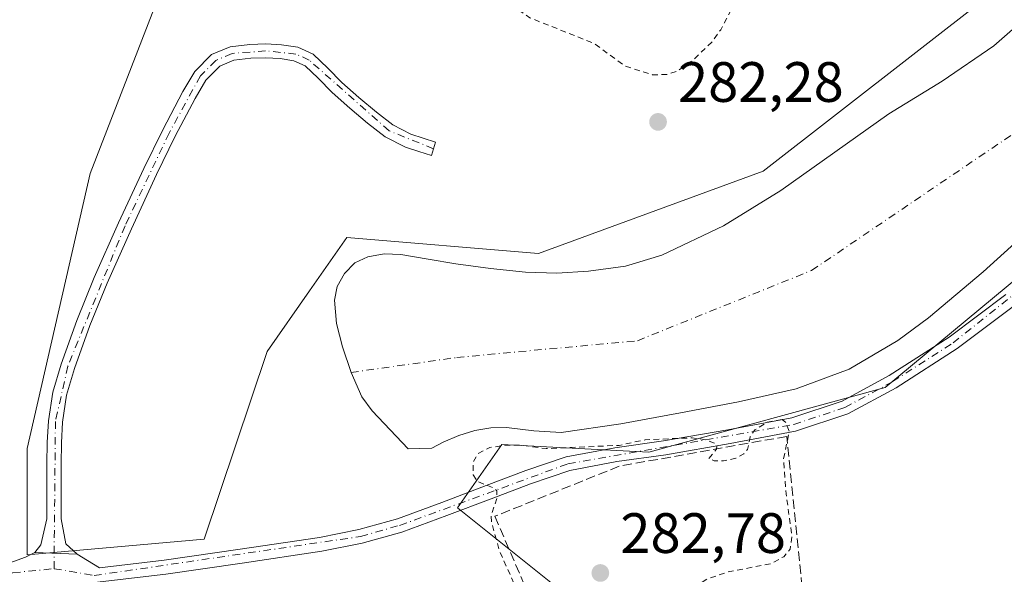
# Model space of a CAD drawing. Units: metres. Extents: x 597831 to 601309, y 4685164 to 4687526.
# Drawn here: x 599148 to 599321, y 4686408 to 4686505 of the extents above; entities that cross this region are included whole.
import ezdxf

# ---------------------------------------------------------------- set-up
doc = ezdxf.new("R2010")
doc.units = ezdxf.units.M
doc.header["$MEASUREMENT"] = 0
for name, pattern in [('DGN Style 2', [1.6480167562047852, 0.988810053722871, -0.6592067024819142]), ('DGN Style 3', [2.307223458686699, 1.648016756204785, -0.6592067024819142]), ('DGN Style 4', [2.6384748266838614, 1.318413404963828, -0.6592067024819142, 0.001648016756204785, -0.6592067024819142])]:
    doc.linetypes.add(name, pattern=pattern)
for name, color, linetype, lineweight in [('Arbolado forestal CxS', 92, 'Continuous', 0), ('Camino Cxs', 7, 'Continuous', 0), ('Camino eje', 30, 'DGN Style 4', 13), ('Corriente natural eje', 4, 'DGN Style 4', 0), ('Cultivos leñosos CxS', 92, 'Continuous', 0), ('Curva de nivel auxiliar', 30, 'DGN Style 2', 0), ('Laguna Cxs', 142, 'Continuous', 13), ('Muro lineal', 1, 'DGN Style 3', 13), ('Pastizal CxS', 92, 'Continuous', 0), ('Prado CxS', 92, 'Continuous', 0), ('Punto de cota en terreno', 7, 'Continuous', 0), ('Rótulo de punto de cota en terreno', 7, 'Continuous', 0), ('Suelo desnudo CxS', 253, 'Continuous', 0)]:
    doc.layers.add(name, color=color, linetype=linetype, lineweight=lineweight)
doc.styles.add('Style-Arial', font='txt')

# ---------------------------------------------------------------- blocks, each defined once
blk = doc.blocks.new('*U20')
at = {"layer": 'Arbolado forestal CxS', "color": 92, "linetype": 'Continuous', "lineweight": 0}
for points in [[(599326.0401, 4686506.720100001, 281.4128000000055), (599319.3701, 4686500.850099999, 281.4242999999988), (599310.2600999996, 4686494.6601, 281.1879000000045), (599300.8701, 4686488.880100001, 281.2498000000051), (599291.3701, 4686482.140100001, 281.506899999993), (599281.8601000002, 4686475.380100001, 281.5482000000048), (599271.7701000003, 4686469.1501, 281.4973000000027), (599260.9301000005, 4686463.9901, 281.2109000000055), (599254.5500999996, 4686462.0801, 281.0160999999935), (599248.0100999996, 4686461.170100001, 281.0149999999995), (599242.4700999996, 4686460.840100001, 281.0290999999997), (599236.9302000003, 4686460.9801, 281.25), (599230.7801000001, 4686461.6501, 281.319399999993), (599224.6501000002, 4686462.450099999, 280.9731000000029), (599219.8101000005, 4686463.270099999, 280.507500000007), (599214.9801000003, 4686464.120100001, 280.3994999999995), (599212.0801999997, 4686464.2301, 280.4281000000047), (599209.1601, 4686463.7301, 280.5246999999945), (599206.9200999998, 4686462.6601, 280.6196000000054), (599205.0601000005, 4686460.790100001, 280.8285999999935), (599203.7701000003, 4686458.460100001, 280.9532000000036), (599203.3300999999, 4686456.050100001, 281.0295999999944), (599203.6801000005, 4686451.950099999, 281.1521000000066), (599204.7401999999, 4686447.860099999, 281.249100000001), (599206.2401000002, 4686443.3301, 281.1389999999956), (599208.1101000002, 4686439.0601, 281.0561000000016), (599209.9301000005, 4686436.600099999, 281.0801999999967), (599213.0900999998, 4686433.2401, 281.0666000000056), (599216.2600999996, 4686429.880100001, 281.0915999999997), (599218.3400999998, 4686429.940099999, 281.1008000000002), (599220.4200999998, 4686430.0101, 281.0779000000039), (599222.4700999996, 4686431.090100001, 281.0705000000016), (599225.2001, 4686432.2301, 281.0929000000033), (599228.0401, 4686433.140100001, 281.0420000000013), (599230.8201000001, 4686433.5701, 281.0320000000065), (599233.6101000002, 4686433.6501, 280.953800000003), (599238.4101, 4686433.0601, 280.7857999999979), (599243.2100999998, 4686432.7601, 280.6037000000069), (599253.7301000003, 4686434.3101, 280.6226000000024), (599264.2001999998, 4686436.210100001, 279.9423999999999), (599274.4401000004, 4686438.140100001, 280.3531999999978), (599284.6101000002, 4686440.440099999, 280.9082999999956), (599293.9001000002, 4686443.9101, 281.0581999999995), (599302.5000999998, 4686448.9801, 281.171199999997), (599307.8502000002, 4686452.9801, 281.0907000000007), (599317.4801000003, 4686461.090100001, 281.0920999999944), (599326.7901, 4686469.4901, 281.213699999993)], [(599180.7150999998, 4686531.1679, 281.4431000000041), (599160.3015000002, 4686478.387499999, 281.4134999999951), (599149.2289000005, 4686429.926700001, 281.0761000000057), (599149.2285000002, 4686411.2349, 281.3337000000029), (599180.3674999997, 4686414.003500001, 281.252999999997), (599191.4486999996, 4686447.011299999, 281.3328000000038), (599198.9171000002, 4686457.721700001, 281.2428000000073), (599205.4650999998, 4686467.1119, 280.9627999999939), (599239.2109000003, 4686464.2917, 281.6883999999991), (599278.7969000004, 4686478.792099999, 281.9539999999979), (599318.5311000004, 4686509.8095, 281.2286000000022)], [(599393.1870999997, 4686541.216700001, 282.1907000000065), (599357.1105000004, 4686493.793299999, 281.5999000000011), (599328.7605, 4686464.380899999, 281.5782999999938), (599300.2423, 4686440.678300001, 281.8288999999932), (599258.6593000004, 4686429.295700001, 281.9539999999979), (599232.7874999996, 4686430.633099999, 281.7017999999953), (599224.9863, 4686419.484099999, 281.8494000000064), (599247.2731, 4686401.6459, 282.7302999999956), (599301.8746999997, 4686401.645500001, 282.0185999999958), (599316.3617000004, 4686400.530300001, 281.9977000000072), (599336.4193000002, 4686380.463300001, 281.224000000002), (599341.9901000002, 4686364.8553, 281.3568999999989), (599367.6196999997, 4686350.361099999, 281.474000000002), (599416.8963000001, 4686339.9429, 281.8071999999956), (599440.0503000002, 4686340.326500001, 281.8738000000012), (599495.7670999998, 4686358.163899999, 281.9116999999969), (599539.2265, 4686394.954299999, 282.1692000000039), (599571.1517000003, 4686428.9439, 282.2835999999952), (599575.7619000003, 4686444.956499999, 282.3513999999996), (599569.3142999997, 4686459.616699999, 282.2272999999986), (599572.6574999997, 4686476.339299999, 282.263300000006), (599587.1435000002, 4686486.373299999, 282.3028000000049), (599584.6061000006, 4686532.8639, 282.3062000000064)]]:
    blk.add_polyline3d(points, dxfattribs=at)
blk = doc.blocks.new('*U26')
at = {"layer": 'Suelo desnudo CxS', "color": 253, "linetype": 'Continuous', "lineweight": 0}
blk.add_polyline3d([(599326.7901, 4686469.4901, 281.213699999993), (599317.4801000003, 4686461.090100001, 281.0920999999944), (599307.8502000002, 4686452.9801, 281.0907000000007), (599302.5000999998, 4686448.9801, 281.171199999997), (599293.9001000002, 4686443.9101, 281.0581999999995), (599284.6101000002, 4686440.440099999, 280.9082999999956), (599274.4401000004, 4686438.140100001, 280.3531999999978), (599264.2001999998, 4686436.210100001, 279.9423999999999), (599253.7301000003, 4686434.3101, 280.6226000000024), (599243.2100999998, 4686432.7601, 280.6037000000069), (599238.4101, 4686433.0601, 280.7857999999979), (599233.6101000002, 4686433.6501, 280.953800000003), (599230.8201000001, 4686433.5701, 281.0320000000065), (599228.0401, 4686433.140100001, 281.0420000000013), (599225.2001, 4686432.2301, 281.0929000000033), (599222.4700999996, 4686431.090100001, 281.0705000000016), (599220.4200999998, 4686430.0101, 281.0779000000039), (599218.3400999998, 4686429.940099999, 281.1008000000002), (599216.2600999996, 4686429.880100001, 281.0915999999997), (599213.0900999998, 4686433.2401, 281.0666000000056), (599209.9301000005, 4686436.600099999, 281.0801999999967), (599208.1101000002, 4686439.0601, 281.0561000000016), (599206.2401000002, 4686443.3301, 281.1389999999956), (599204.7401999999, 4686447.860099999, 281.249100000001), (599203.6801000005, 4686451.950099999, 281.1521000000066), (599203.3300999999, 4686456.050100001, 281.0295999999944), (599203.7701000003, 4686458.460100001, 280.9532000000036), (599205.0601000005, 4686460.790100001, 280.8285999999935), (599206.9200999998, 4686462.6601, 280.6196000000054), (599209.1601, 4686463.7301, 280.5246999999945), (599212.0801999997, 4686464.2301, 280.4281000000047), (599214.9801000003, 4686464.120100001, 280.3994999999995), (599219.8101000005, 4686463.270099999, 280.507500000007), (599224.6501000002, 4686462.450099999, 280.9731000000029), (599230.7801000001, 4686461.6501, 281.319399999993), (599236.9302000003, 4686460.9801, 281.25), (599242.4700999996, 4686460.840100001, 281.0290999999997), (599248.0100999996, 4686461.170100001, 281.0149999999995), (599254.5500999996, 4686462.0801, 281.0160999999935), (599260.9301000005, 4686463.9901, 281.2109000000055), (599271.7701000003, 4686469.1501, 281.4973000000027), (599281.8601000002, 4686475.380100001, 281.5482000000048), (599291.3701, 4686482.140100001, 281.506899999993), (599300.8701, 4686488.880100001, 281.2498000000051), (599310.2600999996, 4686494.6601, 281.1879000000045), (599319.3701, 4686500.850099999, 281.4242999999988), (599326.0401, 4686506.720100001, 281.4128000000055)], dxfattribs=at)
blk = doc.blocks.new('5PATER')
at = {"layer": 'Cultivos leñosos CxS', "linetype": 'Continuous', "lineweight": 0}
h = blk.add_hatch(color=51, dxfattribs=at)
edge = h.paths.add_edge_path()
edge.add_ellipse((0, 0), major_axis=(-0.1095731443231308, -0.1110710700762829), ratio=0.9994222409660322, start_angle=0, end_angle=360)

msp = doc.modelspace()

# ---------------------------------------------------------------- linework, layer by layer
at = {"layer": 'Arbolado forestal CxS', "color": 92, "linetype": 'Continuous', "lineweight": 0}
for points in [[(599393.1870999997, 4686541.216700001, 282.1907000000065), (599357.1105000004, 4686493.793299999, 281.5999000000011), (599328.7605, 4686464.380899999, 281.5782999999938), (599300.2423, 4686440.678300001, 281.8288999999932), (599258.6593000004, 4686429.295700001, 281.9539999999979), (599232.7874999996, 4686430.633099999, 281.7017999999953), (599224.9863, 4686419.484099999, 281.8494000000064), (599247.2731, 4686401.6459, 282.7302999999956), (599301.8746999997, 4686401.645500001, 282.0185999999958), (599316.3617000004, 4686400.530300001, 281.9977000000072), (599336.4193000002, 4686380.463300001, 281.224000000002), (599341.9901000002, 4686364.8553, 281.3568999999989), (599367.6196999997, 4686350.361099999, 281.474000000002), (599416.8963000001, 4686339.9429, 281.8071999999956)], [(599180.7150999998, 4686531.1679, 281.4431000000041), (599160.3015000002, 4686478.387499999, 281.4134999999951), (599149.2289000005, 4686429.926700001, 281.0761000000057), (599149.2285000002, 4686411.2349, 281.3337000000029), (599180.3674999997, 4686414.003500001, 281.252999999997), (599191.4486999996, 4686447.011299999, 281.3328000000038), (599198.9171000002, 4686457.721700001, 281.2428000000073), (599205.4650999998, 4686467.1119, 280.9627999999939), (599239.2109000003, 4686464.2917, 281.6883999999991), (599278.7969000004, 4686478.792099999, 281.9539999999979), (599318.5311000004, 4686509.8095, 281.2286000000022)], [(599326.7901, 4686469.4901, 281.213699999993), (599317.4801000003, 4686461.090100001, 281.0920999999944), (599307.8502000002, 4686452.9801, 281.0907000000007), (599302.5000999998, 4686448.9801, 281.171199999997), (599293.9001000002, 4686443.9101, 281.0581999999995), (599284.6101000002, 4686440.440099999, 280.9082999999956), (599274.4401000004, 4686438.140100001, 280.3531999999978), (599264.2001999998, 4686436.210100001, 279.9423999999999), (599253.7301000003, 4686434.3101, 280.6226000000024), (599243.2100999998, 4686432.7601, 280.6037000000069), (599238.4101, 4686433.0601, 280.7857999999979), (599233.6101000002, 4686433.6501, 280.953800000003), (599230.8201000001, 4686433.5701, 281.0320000000065), (599228.0401, 4686433.140100001, 281.0420000000013), (599225.2001, 4686432.2301, 281.0929000000033), (599222.4700999996, 4686431.090100001, 281.0705000000016), (599220.4200999998, 4686430.0101, 281.0779000000039), (599218.3400999998, 4686429.940099999, 281.1008000000002), (599216.2600999996, 4686429.880100001, 281.0915999999997), (599213.0900999998, 4686433.2401, 281.0666000000056), (599209.9301000005, 4686436.600099999, 281.0801999999967), (599208.1101000002, 4686439.0601, 281.0561000000016), (599206.2401000002, 4686443.3301, 281.1389999999956), (599204.7401999999, 4686447.860099999, 281.249100000001), (599203.6801000005, 4686451.950099999, 281.1521000000066), (599203.3300999999, 4686456.050100001, 281.0295999999944), (599203.7701000003, 4686458.460100001, 280.9532000000036), (599205.0601000005, 4686460.790100001, 280.8285999999935), (599206.9200999998, 4686462.6601, 280.6196000000054), (599209.1601, 4686463.7301, 280.5246999999945), (599212.0801999997, 4686464.2301, 280.4281000000047), (599214.9801000003, 4686464.120100001, 280.3994999999995), (599219.8101000005, 4686463.270099999, 280.507500000007), (599224.6501000002, 4686462.450099999, 280.9731000000029), (599230.7801000001, 4686461.6501, 281.319399999993), (599236.9302000003, 4686460.9801, 281.25), (599242.4700999996, 4686460.840100001, 281.0290999999997), (599248.0100999996, 4686461.170100001, 281.0149999999995), (599254.5500999996, 4686462.0801, 281.0160999999935), (599260.9301000005, 4686463.9901, 281.2109000000055), (599271.7701000003, 4686469.1501, 281.4973000000027), (599281.8601000002, 4686475.380100001, 281.5482000000048), (599291.3701, 4686482.140100001, 281.506899999993), (599300.8701, 4686488.880100001, 281.2498000000051), (599310.2600999996, 4686494.6601, 281.1879000000045), (599319.3701, 4686500.850099999, 281.4242999999988), (599326.0401, 4686506.720100001, 281.4128000000055)]]:
    msp.add_polyline3d(points, dxfattribs=at)
at = {"layer": 'Camino Cxs', "color": 7, "linetype": 'Continuous', "lineweight": 0, "extrusion": (0.8059326453960748, -0.03170326454166738, 0.5911577404570509), "elevation": 334473.4598271475, "flags": 128}
msp.add_lwpolyline([(4706340.669344675, -244798.9561009949), (4706340.669344674, -244786.4069408253)], dxfattribs=at)
msp.add_lwpolyline([(4706340.669344675, -244798.9561009949), (4706340.669344674, -244786.4069408253)], dxfattribs=at)
at = {"layer": 'Camino Cxs', "color": 7, "linetype": 'Continuous', "lineweight": 0}
msp.add_polyline3d([(599157.9929000001, 4686411.328500001, 282.516300000003), (599150.5800999999, 4686411.620100001, 292.6379000000015), (599151.6101000002, 4686412.950099999, 293.7317000000039), (599152.1601, 4686415.2501, 294.3136999999988), (599152.7001, 4686417.550100001, 294.8273000000045), (599152.7001, 4686427.220100001, 292.6184000000067), (599152.7600999996, 4686431.030099999, 292.9772999999986), (599152.9600999998, 4686434.8301, 291.1842000000034), (599153.7500999998, 4686439.880100001, 289.755799999999), (599155.2001, 4686444.8201, 289.3242999999929), (599157.9600999998, 4686452.5101, 288.934699999998), (599161.0201000003, 4686460.050100001, 286.3629999999976), (599165.3101000005, 4686469.6801, 286.1037000000069), (599169.7301000003, 4686479.2501, 285.7400000000052), (599173.0900999998, 4686486.0701, 284.5673999999999), (599176.6401000004, 4686492.8201, 291.6845999999932), (599178.7200999996, 4686496.3301, 291.5580999999947), (599181.6901000004, 4686499.340100001, 286.6025999999983), (599184.9700999996, 4686500.7301, 283.7874000000011), (599188.4101, 4686501.140100001, 282.1959000000061), (599191.2001, 4686501.2401, 282.5285000000004), (599193.9801000003, 4686501.0701, 283.2119999999995), (599196.8800999997, 4686500.620100001, 283.9878999999929), (599199.5500999996, 4686499.4101, 283.8453000000009), (599202.1601, 4686496.9301, 282.6533999999957), (599204.6101000002, 4686494.420100001, 282.9992999999959), (599207.6101000002, 4686491.7601, 283.6067000000039), (599210.6901000004, 4686489.170100001, 285.0443999999989), (599213.5800999999, 4686486.960100001, 285.1478000000061), (599216.7701000003, 4686485.3301, 284.4360000000015), (599218.9401000004, 4686484.620100001, 283.6809999999969), (599221.1201, 4686483.920100001, 283.047900000005), (599220.3601000002, 4686481.5801, 282.4670999999944), (599218.1801000005, 4686482.280099999, 282.6024000000034), (599215.8201000001, 4686483.040100001, 283.593200000003), (599212.2600999996, 4686484.860099999, 285.1916999999958), (599209.1401000004, 4686487.2501, 286.8053000000073), (599206.0000999998, 4686489.9001, 284.9456000000064), (599202.9001000002, 4686492.630100001, 282.8736000000063), (599200.4301000005, 4686495.1801, 282.4741999999969), (599198.1601, 4686497.3301, 282.070200000002), (599196.1700999998, 4686498.2401, 282.4839999999967), (599193.7200999996, 4686498.620100001, 282.5528999999952), (599191.1700999998, 4686498.780099999, 282.411300000007), (599188.6101000002, 4686498.6801, 282.2467999999935), (599185.6101000002, 4686498.3301, 283.3390000000072), (599183.1001000004, 4686497.270099999, 285.021900000007), (599180.6801000005, 4686494.8101, 289.4983000000066), (599178.7901, 4686491.610099999, 291.0323000000063), (599175.2901, 4686484.950099999, 286.1753000000026), (599171.9501, 4686478.190099999, 284.8506000000052), (599167.5601000005, 4686468.6601, 283.5590999999986), (599163.2901, 4686459.0801, 283.0659000000014), (599160.2600999996, 4686451.630100001, 284.9146999999939), (599157.5401, 4686444.050100001, 285.4330000000046), (599156.1601, 4686439.340100001, 286.1410999999935), (599155.4101, 4686434.5801, 287.9918000000035), (599155.2301000003, 4686430.940099999, 290.3491999999969), (599155.1700999998, 4686427.200099999, 291.9732999999979), (599155.1700999998, 4686417.550100001, 289.7053000000014), (599156.0301000001, 4686413.140100001, 286.1205999999947)], close=True, dxfattribs=at)
for points in [[(599150.5800999999, 4686411.620100001, 292.6379000000015), (599151.6101000002, 4686412.950099999, 293.7317000000039), (599152.1601, 4686415.2501, 294.3136999999988), (599152.7001, 4686417.550100001, 294.8273000000045), (599152.7001, 4686427.220100001, 292.6184000000067), (599152.7600999996, 4686431.030099999, 292.9772999999986), (599152.9600999998, 4686434.8301, 291.1842000000034), (599153.7500999998, 4686439.880100001, 289.755799999999), (599155.2001, 4686444.8201, 289.3242999999929), (599157.9600999998, 4686452.5101, 288.934699999998), (599161.0201000003, 4686460.050100001, 286.3629999999976), (599165.3101000005, 4686469.6801, 286.1037000000069), (599169.7301000003, 4686479.2501, 285.7400000000052), (599173.0900999998, 4686486.0701, 284.5673999999999), (599176.6401000004, 4686492.8201, 291.6845999999932), (599178.7200999996, 4686496.3301, 291.5580999999947), (599181.6901000004, 4686499.340100001, 286.6025999999983), (599184.9700999996, 4686500.7301, 283.7874000000011), (599188.4101, 4686501.140100001, 282.1959000000061), (599191.2001, 4686501.2401, 282.5285000000004), (599193.9801000003, 4686501.0701, 283.2119999999995), (599196.8800999997, 4686500.620100001, 283.9878999999929), (599199.5500999996, 4686499.4101, 283.8453000000009), (599202.1601, 4686496.9301, 282.6533999999957), (599204.6101000002, 4686494.420100001, 282.9992999999959), (599207.6101000002, 4686491.7601, 283.6067000000039), (599210.6901000004, 4686489.170100001, 285.0443999999989), (599213.5800999999, 4686486.960100001, 285.1478000000061), (599216.7701000003, 4686485.3301, 284.4360000000015), (599218.9401000004, 4686484.620100001, 283.6809999999969), (599221.1201, 4686483.920100001, 283.047900000005), (599220.3601000002, 4686481.5801, 282.4670999999944), (599218.1801000005, 4686482.280099999, 282.6024000000034), (599215.8201000001, 4686483.040100001, 283.593200000003), (599212.2600999996, 4686484.860099999, 285.1916999999958), (599209.1401000004, 4686487.2501, 286.8053000000073), (599206.0000999998, 4686489.9001, 284.9456000000064), (599202.9001000002, 4686492.630100001, 282.8736000000063), (599200.4301000005, 4686495.1801, 282.4741999999969), (599198.1601, 4686497.3301, 282.070200000002), (599196.1700999998, 4686498.2401, 282.4839999999967), (599193.7200999996, 4686498.620100001, 282.5528999999952), (599191.1700999998, 4686498.780099999, 282.411300000007), (599188.6101000002, 4686498.6801, 282.2467999999935), (599185.6101000002, 4686498.3301, 283.3390000000072), (599183.1001000004, 4686497.270099999, 285.021900000007), (599180.6801000005, 4686494.8101, 289.4983000000066), (599178.7901, 4686491.610099999, 291.0323000000063), (599175.2901, 4686484.950099999, 286.1753000000026), (599171.9501, 4686478.190099999, 284.8506000000052), (599167.5601000005, 4686468.6601, 283.5590999999986), (599163.2901, 4686459.0801, 283.0659000000014), (599160.2600999996, 4686451.630100001, 284.9146999999939), (599157.5401, 4686444.050100001, 285.4330000000046), (599156.1601, 4686439.340100001, 286.1410999999935), (599155.4101, 4686434.5801, 287.9918000000035), (599155.2301000003, 4686430.940099999, 290.3491999999969), (599155.1700999998, 4686427.200099999, 291.9732999999979), (599155.1700999998, 4686417.550100001, 289.7053000000014), (599156.0301000001, 4686413.140100001, 286.1205999999947), (599157.9929000001, 4686411.328500001, 282.516300000003)], [(599146.7901, 4686410.0601, 291.258600000001), (599148.9301000005, 4686410.8301, 292.2566999999981), (599150.5800999999, 4686411.620100001, 292.6379000000015), (599157.9929000001, 4686411.328500001, 282.516300000003), (599159.8501000004, 4686410.200099999, 282.078800000003), (599161.9401000004, 4686408.920100001, 281.9446000000025), (599173.3000999996, 4686410.2501, 290.0472000000009), (599186.6901000004, 4686412.200099999, 291.2402000000002), (599200.6801000005, 4686414.290100001, 284.2975000000006), (599207.6101000002, 4686415.6501, 283.8132000000041), (599214.4001000002, 4686417.5801, 286.4348999999929), (599222.2301000003, 4686420.450099999, 285.7793999999994), (599230.0201000003, 4686423.4001, 291.1189000000013), (599237.0000999998, 4686426.0701, 292.2367999999988), (599244.1001000004, 4686428.450099999, 289.7535999999964), (599252.6401000004, 4686430.0701, 289.0350000000035), (599261.2500999998, 4686431.270099999, 284.6937000000034), (599272.5500999996, 4686433.2401, 286.6269000000029), (599283.8400999998, 4686435.370100001, 290.1836999999941), (599292.6601, 4686438.3101, 289.2924999999959), (599300.9301000005, 4686442.790100001, 288.7314999999944), (599311.5000999998, 4686449.5801, 286.3279999999941), (599321.4700999996, 4686457.0601, 289.5314000000071)], [(599157.9929000001, 4686411.328500001, 282.516300000003), (599159.8501000004, 4686410.200099999, 282.078800000003), (599161.9401000004, 4686408.920100001, 281.9446000000025), (599173.3000999996, 4686410.2501, 290.0472000000009), (599186.6901000004, 4686412.200099999, 291.2402000000002), (599200.6801000005, 4686414.290100001, 284.2975000000006), (599207.6101000002, 4686415.6501, 283.8132000000041), (599214.4001000002, 4686417.5801, 286.4348999999929), (599222.2301000003, 4686420.450099999, 285.7793999999994), (599230.0201000003, 4686423.4001, 291.1189000000013), (599237.0000999998, 4686426.0701, 292.2367999999988), (599244.1001000004, 4686428.450099999, 289.7535999999964), (599252.6401000004, 4686430.0701, 289.0350000000035), (599261.2500999998, 4686431.270099999, 284.6937000000034), (599272.5500999996, 4686433.2401, 286.6269000000029), (599283.8400999998, 4686435.370100001, 290.1836999999941), (599292.6601, 4686438.3101, 289.2924999999959), (599300.9301000005, 4686442.790100001, 288.7314999999944), (599311.5000999998, 4686449.5801, 286.3279999999941), (599321.4700999996, 4686457.0601, 289.5314000000071)], [(599323.0100999996, 4686455.120100001, 287.2367999999988), (599312.9101, 4686447.540100001, 285.0013000000035), (599302.1901000004, 4686440.6601, 286.4020000000019), (599293.6501000002, 4686436.030099999, 288.2409999999945), (599284.4600999998, 4686432.970100001, 289.4291999999987), (599272.9901000002, 4686430.800100001, 285.1272999999928), (599261.6300999997, 4686428.8301, 283.6941999999981), (599253.0401, 4686427.630100001, 287.5820999999996), (599244.7200999996, 4686426.050100001, 288.4248999999982), (599237.8300999999, 4686423.7401, 290.8070000000007), (599230.9001000002, 4686421.090100001, 291.1083000000072), (599223.1001000004, 4686418.130100001, 286.3999999999942), (599215.1601, 4686415.220100001, 285.2746000000043), (599208.1801000005, 4686413.2501, 283.1303000000044), (599201.1001000004, 4686411.850099999, 283.2793999999994), (599187.0500999996, 4686409.7501, 290.9860000000044), (599173.6201, 4686407.800100001, 288.6481000000058), (599160.0900999998, 4686406.210100001, 284.241399999999), (599144.4801000003, 4686405.280099999, 286.7813000000024)], [(599323.0100999996, 4686455.120100001, 287.2367999999988), (599312.9101, 4686447.540100001, 285.0013000000035), (599302.1901000004, 4686440.6601, 286.4020000000019), (599293.6501000002, 4686436.030099999, 288.2409999999945), (599284.4600999998, 4686432.970100001, 289.4291999999987), (599272.9901000002, 4686430.800100001, 285.1272999999928), (599261.6300999997, 4686428.8301, 283.6941999999981), (599253.0401, 4686427.630100001, 287.5820999999996), (599244.7200999996, 4686426.050100001, 288.4248999999982), (599237.8300999999, 4686423.7401, 290.8070000000007), (599230.9001000002, 4686421.090100001, 291.1083000000072), (599223.1001000004, 4686418.130100001, 286.3999999999942), (599215.1601, 4686415.220100001, 285.2746000000043), (599208.1801000005, 4686413.2501, 283.1303000000044), (599201.1001000004, 4686411.850099999, 283.2793999999994), (599187.0500999996, 4686409.7501, 290.9860000000044), (599173.6201, 4686407.800100001, 288.6481000000058), (599160.0900999998, 4686406.210100001, 284.241399999999), (599144.4801000003, 4686405.280099999, 286.7813000000024)], [(599070.4096999997, 4686419.347300001, 283.991599999994), (599073.2500999998, 4686418.460100001, 284.1413999999932), (599082.3701, 4686415.850099999, 290.0959000000003), (599092.6501000002, 4686413.290100001, 281.965200000006), (599103.0401, 4686411.110099999, 282.7203000000009), (599115.9600999998, 4686409.0801, 282.2927000000054), (599128.9600999998, 4686407.9801, 282.8463999999949), (599139.5800999999, 4686407.8201, 287.6392000000051), (599144.6401000004, 4686409.360099999, 289.2192000000068), (599146.7901, 4686410.0601, 291.258600000001), (599148.9301000005, 4686410.8301, 292.2566999999981), (599150.5800999999, 4686411.620100001, 292.6379000000015)]]:
    msp.add_polyline3d(points, dxfattribs=at)
at = {"layer": 'Camino eje', "color": 30, "linetype": 'DGN Style 4', "lineweight": 13}
for points in [[(599153.9351000005, 4686408.7755, 285.0524000000005), (599161.0151000004, 4686407.565099999, 282.0690000000032), (599207.8951000003, 4686414.450099999, 283.491599999994), (599214.7801000001, 4686416.4001, 285.9039000000048), (599244.4101, 4686427.2501, 289.5491000000038), (599284.1501000002, 4686434.170100001, 289.773199999996), (599293.1551000001, 4686437.170100001, 289.073000000004), (599301.5601000005, 4686441.725099999, 287.6401999999944), (599312.2050999999, 4686448.5601, 285.7963000000018), (599346.8267000001, 4686476.190099999, 286.0963000000047), (599358.6801000005, 4686490.4301, 290.9045999999944), (599386.4851000002, 4686528.540100001, 285.7875000000058), (599426.9401000004, 4686589.925100001, 287.1438000000053), (599447.6001000004, 4686617.755100001, 289.7620000000024), (599467.3151000004, 4686647.380100001, 288.7054000000062), (599473.9550999999, 4686656.030099999, 286.0347000000039), (599485.3809000002, 4686669.0305, 292.3205000000016)], [(599220.7401000002, 4686482.7501, 282.6110000000044), (599212.9200999998, 4686485.9101, 284.9973000000027), (599198.8551000003, 4686498.370100001, 282.8482999999979), (599196.5251000002, 4686499.4301, 283.1824999999953), (599191.1851000005, 4686500.0101, 282.4695000000065), (599185.2901, 4686499.530099999, 283.5540000000037), (599182.3951000003, 4686498.3051, 285.4018000000069), (599179.7001, 4686495.5701, 290.3298000000068), (599174.1901000004, 4686485.5101, 285.3552999999956), (599166.4351000005, 4686469.170100001, 284.8171000000002), (599156.3701, 4686444.4351, 287.3181999999942), (599154.1851000005, 4686434.7051, 289.593200000003), (599153.9351000005, 4686408.7755, 285.0524000000005)], [(599069.0783000002, 4686418.6325, 284.3393999999971), (599092.3701, 4686412.0801, 282.2023999999947), (599115.8151000004, 4686407.8551, 282.2765999999974), (599128.9001000002, 4686406.7401, 282.8540999999968), (599142.0301000001, 4686406.550100001, 288.3880999999965), (599146.7050999999, 4686408.0551, 288.4232999999949), (599153.9351000005, 4686408.7755, 285.0524000000005)]]:
    msp.add_polyline3d(points, dxfattribs=at)
at = {"layer": 'Corriente natural eje', "color": 4, "linetype": 'DGN Style 4', "lineweight": 0}
msp.add_polyline3d([(599206.2401000002, 4686443.3301, 281.1389999999956), (599224.8201000001, 4686445.9801, 279.914300000004), (599256.6501000002, 4686448.9301, 279.756899999993), (599287.3000999996, 4686461.3101, 281.0611999999965), (599323.8400999998, 4686486.0801, 281.2195999999968), (599353.3101000005, 4686517.3301, 281.4475999999996)], dxfattribs=at)
at = {"layer": 'Curva de nivel auxiliar', "color": 30, "linetype": 'DGN Style 2', "lineweight": 0, "elevation": 282.5, "flags": 128}
for points in [[(599208.0999999996, 4686536.920100001), (599206.5899999999, 4686535.140100001), (599206.1799999997, 4686532.860099999), (599207, 4686530.4901), (599208.9400000004, 4686527.710100001), (599212.1200000001, 4686524.2301), (599217.3600000005, 4686521.290100001), (599224.0300000003, 4686515.350099999), (599229.4699999997, 4686512.170100001), (599232.4800000006, 4686509.4301), (599237.7100000001, 4686505.8201), (599249.0300000003, 4686501.290100001), (599254.5099999999, 4686497.290100001), (599259.3099999996, 4686495.790100001), (599261.7300000006, 4686495.8101), (599263.5999999996, 4686496.4001), (599266.3099999996, 4686498.270099999), (599269.7199999997, 4686501.5001), (599271.2999999998, 4686503.720100001), (599273.5499999998, 4686508.040100001), (599275.4299999997, 4686513.0701), (599276, 4686515.620100001), (599275.6600000003, 4686518.1501), (599274.2100000001, 4686520.7301), (599273.4000000004, 4686521.190099999), (599272.6200000001, 4686521.190099999), (599271.8700000001, 4686520.210100001), (599271.4800000006, 4686518.270099999), (599270.6200000001, 4686517.300100001), (599262.9600000001, 4686512.9301), (599259.7400000002, 4686511.800100001), (599256.5199999996, 4686511.840100001), (599254.0800000001, 4686512.890100001), (599248.2999999998, 4686516.790100001), (599242.5700000003, 4686519.5601), (599237.9900000002, 4686522.6601), (599227.04, 4686527.7501), (599215.3899999997, 4686534.3301), (599210.0899999999, 4686536.550100001), (599208.0999999996, 4686536.920100001)], [(599282.0899999999, 4686435.050100001), (599279.4000000004, 4686434.540100001), (599277.3099999996, 4686433.220100001), (599276.4900000002, 4686432.030099999), (599276.04, 4686429.780099999), (599275.3700000001, 4686428.9801), (599273.9699999997, 4686428.2401), (599271.7699999996, 4686427.7501), (599270.1299999999, 4686427.780099999), (599269.2199999997, 4686428.1801), (599270.54, 4686429.8301), (599270.5999999996, 4686430.380100001), (599270.2199999997, 4686430.850099999), (599268.7800000003, 4686431.470100001), (599266.2699999996, 4686431.8301), (599258, 4686431.4801), (599253.4100000003, 4686430.5001), (599240.5700000003, 4686429.920100001), (599236.3300000001, 4686430.530099999), (599233.1699999999, 4686430.520099999), (599230.6799999997, 4686430.110099999), (599228.5999999996, 4686429.0701), (599227.7100000001, 4686427.550100001), (599227.7300000006, 4686425.3201), (599228.4900000002, 4686424.130100001), (599231.3799999999, 4686422.9901), (599231.8700000001, 4686422.5001), (599231.9500000002, 4686421.350099999), (599230.8700000001, 4686418.0101), (599230.9600000001, 4686416.940099999), (599232.3700000001, 4686411.850099999), (599234.9800000006, 4686406.0601), (599236.2100000001, 4686401.870100001), (599237.3099999996, 4686400.030099999), (599238.5300000003, 4686398.940099999), (599241.9199999999, 4686397.590100001), (599247.2699999996, 4686397.170100001), (599252.8899999997, 4686398.4901), (599256.04, 4686398.690099999), (599257.9100000003, 4686398.470100001), (599262.6200000001, 4686396.960100001), (599265.1200000001, 4686396.700099999), (599267.8499999996, 4686397.0001), (599272.3300000001, 4686398.0801), (599275.9600000001, 4686398.3101), (599279.9299999997, 4686399.0701), (599281.5300000003, 4686398.950099999), (599285.0199999996, 4686397.8301), (599287.7100000001, 4686397.470100001), (599293.3200000003, 4686397.340100001), (599297.04, 4686397.9001), (599297.0999999996, 4686398.2301), (599296.4600000001, 4686398.5001), (599289.6600000003, 4686399.8101), (599285.3099999996, 4686402.100099999), (599282.0999999996, 4686403.190099999), (599278.7699999996, 4686403.450099999), (599267.9199999999, 4686402.9901), (599266.3499999996, 4686403.3101), (599265.7800000003, 4686403.860099999), (599265.8200000003, 4686404.4901), (599266.5599999996, 4686405.5101), (599269.0099999999, 4686407.0001), (599272.6399999997, 4686408.210100001), (599280.1799999997, 4686409.6801), (599282.4000000004, 4686410.890100001), (599283.5199999996, 4686412.190099999), (599283.8200000003, 4686414.550100001), (599282.8200000003, 4686421.940099999), (599282.3600000005, 4686428.130100001), (599283.3700000001, 4686433.0101), (599282.8099999996, 4686434.460100001), (599282.0899999999, 4686435.050100001)]]:
    msp.add_lwpolyline(points, dxfattribs=at)
at = {"layer": 'Laguna Cxs', "color": 142, "linetype": 'Continuous', "lineweight": 13}
msp.add_polyline3d([(599326.7901, 4686469.4901, 281.213699999993), (599317.4801000003, 4686461.090100001, 281.0920999999944), (599307.8501000004, 4686452.9801, 281.0907000000007), (599302.5000999998, 4686448.9801, 281.171199999997), (599293.9001000002, 4686443.9101, 281.0581999999995), (599284.6101000002, 4686440.440099999, 280.9082999999956), (599274.4401000004, 4686438.140100001, 280.3531999999978), (599264.2001, 4686436.210100001, 279.9423999999999), (599253.7301000003, 4686434.3101, 280.6226000000024), (599243.2100999998, 4686432.7601, 280.6037000000069), (599238.4101, 4686433.0601, 280.7857999999979), (599233.6101000002, 4686433.6501, 280.953800000003), (599230.8201000001, 4686433.5701, 281.0320000000065), (599228.0401, 4686433.140100001, 281.0420000000013), (599225.2001, 4686432.2301, 281.0929000000033), (599222.4700999996, 4686431.090100001, 281.0705000000016), (599220.4200999998, 4686430.0101, 281.0779000000039), (599218.3400999998, 4686429.940099999, 281.1008000000002), (599216.2600999996, 4686429.880100001, 281.0915999999997), (599213.0900999998, 4686433.2401, 281.0666000000056), (599209.9301000005, 4686436.600099999, 281.0801999999967), (599208.1101000002, 4686439.0601, 281.0561000000016), (599206.2401000002, 4686443.3301, 281.1389999999956), (599204.7401000002, 4686447.860099999, 281.249100000001), (599203.6801000005, 4686451.950099999, 281.1521000000066), (599203.3300999999, 4686456.050100001, 281.0295999999944), (599203.7701000003, 4686458.460100001, 280.9532000000036), (599205.0601000005, 4686460.790100001, 280.8285999999935), (599206.9200999998, 4686462.6601, 280.6196000000054), (599209.1601, 4686463.7301, 280.5246999999945), (599212.0800999999, 4686464.2301, 280.4281000000047), (599214.9801000003, 4686464.120100001, 280.3994999999995), (599219.8101000005, 4686463.270099999, 280.507500000007), (599224.6501000002, 4686462.450099999, 280.9731000000029), (599230.7801000001, 4686461.6501, 281.319399999993), (599236.9301000005, 4686460.9801, 281.25), (599242.4700999996, 4686460.840100001, 281.0290999999997), (599248.0100999996, 4686461.170100001, 281.0149999999995), (599254.5500999996, 4686462.0801, 281.0160999999935), (599260.9301000005, 4686463.9901, 281.2109000000055), (599271.7701000003, 4686469.1501, 281.4973000000027), (599281.8601000002, 4686475.380100001, 281.5482000000048), (599291.3701, 4686482.140100001, 281.506899999993), (599300.8701, 4686488.880100001, 281.2498000000051), (599310.2600999996, 4686494.6601, 281.1879000000045), (599319.3701, 4686500.850099999, 281.4242999999988), (599326.0401, 4686506.720100001, 281.4128000000055)], dxfattribs=at)
msp.add_polyline3d([(599326.7901, 4686469.4901, 281.213699999993), (599317.4801000003, 4686461.090100001, 281.0920999999944), (599307.8501000004, 4686452.9801, 281.0907000000007), (599302.5000999998, 4686448.9801, 281.171199999997), (599293.9001000002, 4686443.9101, 281.0581999999995), (599284.6101000002, 4686440.440099999, 280.9082999999956), (599274.4401000004, 4686438.140100001, 280.3531999999978), (599264.2001, 4686436.210100001, 279.9423999999999), (599253.7301000003, 4686434.3101, 280.6226000000024), (599243.2100999998, 4686432.7601, 280.6037000000069), (599238.4101, 4686433.0601, 280.7857999999979), (599233.6101000002, 4686433.6501, 280.953800000003), (599230.8201000001, 4686433.5701, 281.0320000000065), (599228.0401, 4686433.140100001, 281.0420000000013), (599225.2001, 4686432.2301, 281.0929000000033), (599222.4700999996, 4686431.090100001, 281.0705000000016), (599220.4200999998, 4686430.0101, 281.0779000000039), (599218.3400999998, 4686429.940099999, 281.1008000000002), (599216.2600999996, 4686429.880100001, 281.0915999999997), (599213.0900999998, 4686433.2401, 281.0666000000056), (599209.9301000005, 4686436.600099999, 281.0801999999967), (599208.1101000002, 4686439.0601, 281.0561000000016), (599206.2401000002, 4686443.3301, 281.1389999999956), (599204.7401000002, 4686447.860099999, 281.249100000001), (599203.6801000005, 4686451.950099999, 281.1521000000066), (599203.3300999999, 4686456.050100001, 281.0295999999944), (599203.7701000003, 4686458.460100001, 280.9532000000036), (599205.0601000005, 4686460.790100001, 280.8285999999935), (599206.9200999998, 4686462.6601, 280.6196000000054), (599209.1601, 4686463.7301, 280.5246999999945), (599212.0800999999, 4686464.2301, 280.4281000000047), (599214.9801000003, 4686464.120100001, 280.3994999999995), (599219.8101000005, 4686463.270099999, 280.507500000007), (599224.6501000002, 4686462.450099999, 280.9731000000029), (599230.7801000001, 4686461.6501, 281.319399999993), (599236.9301000005, 4686460.9801, 281.25), (599242.4700999996, 4686460.840100001, 281.0290999999997), (599248.0100999996, 4686461.170100001, 281.0149999999995), (599254.5500999996, 4686462.0801, 281.0160999999935), (599260.9301000005, 4686463.9901, 281.2109000000055), (599271.7701000003, 4686469.1501, 281.4973000000027), (599281.8601000002, 4686475.380100001, 281.5482000000048), (599291.3701, 4686482.140100001, 281.506899999993), (599300.8701, 4686488.880100001, 281.2498000000051), (599310.2600999996, 4686494.6601, 281.1879000000045), (599319.3701, 4686500.850099999, 281.4242999999988), (599326.0401, 4686506.720100001, 281.4128000000055)], dxfattribs=at)
at = {"layer": 'Muro lineal', "color": 1, "linetype": 'DGN Style 3', "lineweight": 13}
msp.add_polyline3d([(599286.0701000001, 4686400.970100001, 285.8968000000023), (599282.9401000004, 4686432.0801, 286.6560000000027), (599253.4401000004, 4686426.8301, 286.7970999999961), (599231.5500999996, 4686418.0001, 290.988400000002), (599238.2001, 4686402.5801, 288.5979999999981), (599286.0701000001, 4686400.970100001, 285.8968000000023)], dxfattribs=at)
at = {"layer": 'Pastizal CxS', "color": 92, "linetype": 'Continuous', "lineweight": 0}
for points in [[(599318.5311000004, 4686509.8095, 281.2286000000022), (599278.7969000004, 4686478.792099999, 281.9539999999979), (599239.2109000003, 4686464.2917, 281.6883999999991), (599205.4650999998, 4686467.1119, 280.9627999999939), (599198.9171000002, 4686457.721700001, 281.2428000000073), (599191.4486999996, 4686447.011299999, 281.3328000000038), (599180.3674999997, 4686414.003500001, 281.252999999997), (599149.2285000002, 4686411.2349, 281.3337000000029), (599149.2289000005, 4686429.926700001, 281.0761000000057), (599160.3015000002, 4686478.387499999, 281.4134999999951), (599180.7150999998, 4686531.1679, 281.4431000000041)], [(599180.7150999998, 4686531.1679, 281.4431000000041), (599160.3015000002, 4686478.387499999, 281.4134999999951), (599149.2289000005, 4686429.926700001, 281.0761000000057), (599149.2285000002, 4686411.2349, 281.3337000000029), (599180.3674999997, 4686414.003500001, 281.252999999997), (599191.4486999996, 4686447.011299999, 281.3328000000038), (599198.9171000002, 4686457.721700001, 281.2428000000073), (599205.4650999998, 4686467.1119, 280.9627999999939), (599239.2109000003, 4686464.2917, 281.6883999999991), (599278.7969000004, 4686478.792099999, 281.9539999999979), (599318.5311000004, 4686509.8095, 281.2286000000022)]]:
    msp.add_polyline3d(points, dxfattribs=at)
at = {"layer": 'Prado CxS', "color": 92, "linetype": 'Continuous', "lineweight": 0}
for points in [[(599584.6061000006, 4686532.8639, 282.3062000000064), (599587.1435000002, 4686486.373299999, 282.3028000000049), (599572.6574999997, 4686476.339299999, 282.263300000006), (599569.3142999997, 4686459.616699999, 282.2272999999986), (599575.7619000003, 4686444.956499999, 282.3513999999996), (599571.1517000003, 4686428.9439, 282.2835999999952), (599539.2265, 4686394.954299999, 282.1692000000039), (599495.7670999998, 4686358.163899999, 281.9116999999969), (599440.0503000002, 4686340.326500001, 281.8738000000012), (599416.8963000001, 4686339.9429, 281.8071999999956), (599367.6196999997, 4686350.361099999, 281.474000000002), (599341.9901000002, 4686364.8553, 281.3568999999989), (599336.4193000002, 4686380.463300001, 281.224000000002), (599316.3617000004, 4686400.530300001, 281.9977000000072), (599301.8746999997, 4686401.645500001, 282.0185999999958), (599247.2731, 4686401.6459, 282.7302999999956), (599224.9863, 4686419.484099999, 281.8494000000064), (599232.7874999996, 4686430.633099999, 281.7017999999953), (599258.6593000004, 4686429.295700001, 281.9539999999979), (599300.2423, 4686440.678300001, 281.8288999999932), (599328.7605, 4686464.380899999, 281.5782999999938), (599357.1105000004, 4686493.793299999, 281.5999000000011), (599393.1870999997, 4686541.216700001, 282.1907000000065)], [(599393.1870999997, 4686541.216700001, 282.1907000000065), (599357.1105000004, 4686493.793299999, 281.5999000000011), (599328.7605, 4686464.380899999, 281.5782999999938), (599300.2423, 4686440.678300001, 281.8288999999932), (599258.6593000004, 4686429.295700001, 281.9539999999979), (599232.7874999996, 4686430.633099999, 281.7017999999953), (599224.9863, 4686419.484099999, 281.8494000000064), (599247.2731, 4686401.6459, 282.7302999999956), (599301.8746999997, 4686401.645500001, 282.0185999999958), (599316.3617000004, 4686400.530300001, 281.9977000000072), (599336.4193000002, 4686380.463300001, 281.224000000002), (599341.9901000002, 4686364.8553, 281.3568999999989), (599367.6196999997, 4686350.361099999, 281.474000000002), (599416.8963000001, 4686339.9429, 281.8071999999956)]]:
    msp.add_polyline3d(points, dxfattribs=at)
at = {"layer": 'Suelo desnudo CxS', "color": 253, "linetype": 'Continuous', "lineweight": 0}
msp.add_polyline3d([(599326.7901, 4686469.4901, 281.213699999993), (599317.4801000003, 4686461.090100001, 281.0920999999944), (599307.8502000002, 4686452.9801, 281.0907000000007), (599302.5000999998, 4686448.9801, 281.171199999997), (599293.9001000002, 4686443.9101, 281.0581999999995), (599284.6101000002, 4686440.440099999, 280.9082999999956), (599274.4401000004, 4686438.140100001, 280.3531999999978), (599264.2001999998, 4686436.210100001, 279.9423999999999), (599253.7301000003, 4686434.3101, 280.6226000000024), (599243.2100999998, 4686432.7601, 280.6037000000069), (599238.4101, 4686433.0601, 280.7857999999979), (599233.6101000002, 4686433.6501, 280.953800000003), (599230.8201000001, 4686433.5701, 281.0320000000065), (599228.0401, 4686433.140100001, 281.0420000000013), (599225.2001, 4686432.2301, 281.0929000000033), (599222.4700999996, 4686431.090100001, 281.0705000000016), (599220.4200999998, 4686430.0101, 281.0779000000039), (599218.3400999998, 4686429.940099999, 281.1008000000002), (599216.2600999996, 4686429.880100001, 281.0915999999997), (599213.0900999998, 4686433.2401, 281.0666000000056), (599209.9301000005, 4686436.600099999, 281.0801999999967), (599208.1101000002, 4686439.0601, 281.0561000000016), (599206.2401000002, 4686443.3301, 281.1389999999956), (599204.7401999999, 4686447.860099999, 281.249100000001), (599203.6801000005, 4686451.950099999, 281.1521000000066), (599203.3300999999, 4686456.050100001, 281.0295999999944), (599203.7701000003, 4686458.460100001, 280.9532000000036), (599205.0601000005, 4686460.790100001, 280.8285999999935), (599206.9200999998, 4686462.6601, 280.6196000000054), (599209.1601, 4686463.7301, 280.5246999999945), (599212.0801999997, 4686464.2301, 280.4281000000047), (599214.9801000003, 4686464.120100001, 280.3994999999995), (599219.8101000005, 4686463.270099999, 280.507500000007), (599224.6501000002, 4686462.450099999, 280.9731000000029), (599230.7801000001, 4686461.6501, 281.319399999993), (599236.9302000003, 4686460.9801, 281.25), (599242.4700999996, 4686460.840100001, 281.0290999999997), (599248.0100999996, 4686461.170100001, 281.0149999999995), (599254.5500999996, 4686462.0801, 281.0160999999935), (599260.9301000005, 4686463.9901, 281.2109000000055), (599271.7701000003, 4686469.1501, 281.4973000000027), (599281.8601000002, 4686475.380100001, 281.5482000000048), (599291.3701, 4686482.140100001, 281.506899999993), (599300.8701, 4686488.880100001, 281.2498000000051), (599310.2600999996, 4686494.6601, 281.1879000000045), (599319.3701, 4686500.850099999, 281.4242999999988), (599326.0401, 4686506.720100001, 281.4128000000055)], dxfattribs=at)

# ---------------------------------------------------------------- block references
at = {"layer": 'Arbolado forestal CxS', "color": 92, "linetype": 'Continuous', "lineweight": 0}
msp.add_blockref('*U20', (0, 0), dxfattribs=at)
at = {"layer": 'Punto de cota en terreno', "color": 7, "linetype": 'Continuous', "lineweight": 0, "xscale": 10, "yscale": 10, "zscale": 10}
for p in [(599260.2699999996, 4686487.480000001, 282.2799999999988), (599250.1100000005, 4686408.02, 282.7799999999988)]:
    msp.add_blockref('5PATER', p, dxfattribs=at)
at = {"layer": 'Suelo desnudo CxS', "color": 253, "linetype": 'Continuous', "lineweight": 0}
msp.add_blockref('*U26', (0, 0), dxfattribs=at)

# ---------------------------------------------------------------- texts
at = {"layer": 'Rótulo de punto de cota en terreno', "color": 7, "linetype": 'Continuous', "lineweight": 0, "style": 'Style-Arial'}
for s, p in [('282,28', (599263.7977999998, 4686491.0078)), ('282,78', (599253.6377999998, 4686411.547800001))]:
    msp.add_text(s, height=7.000000000000002, dxfattribs=at).set_placement(p)

doc.saveas('drawing.dxf')
